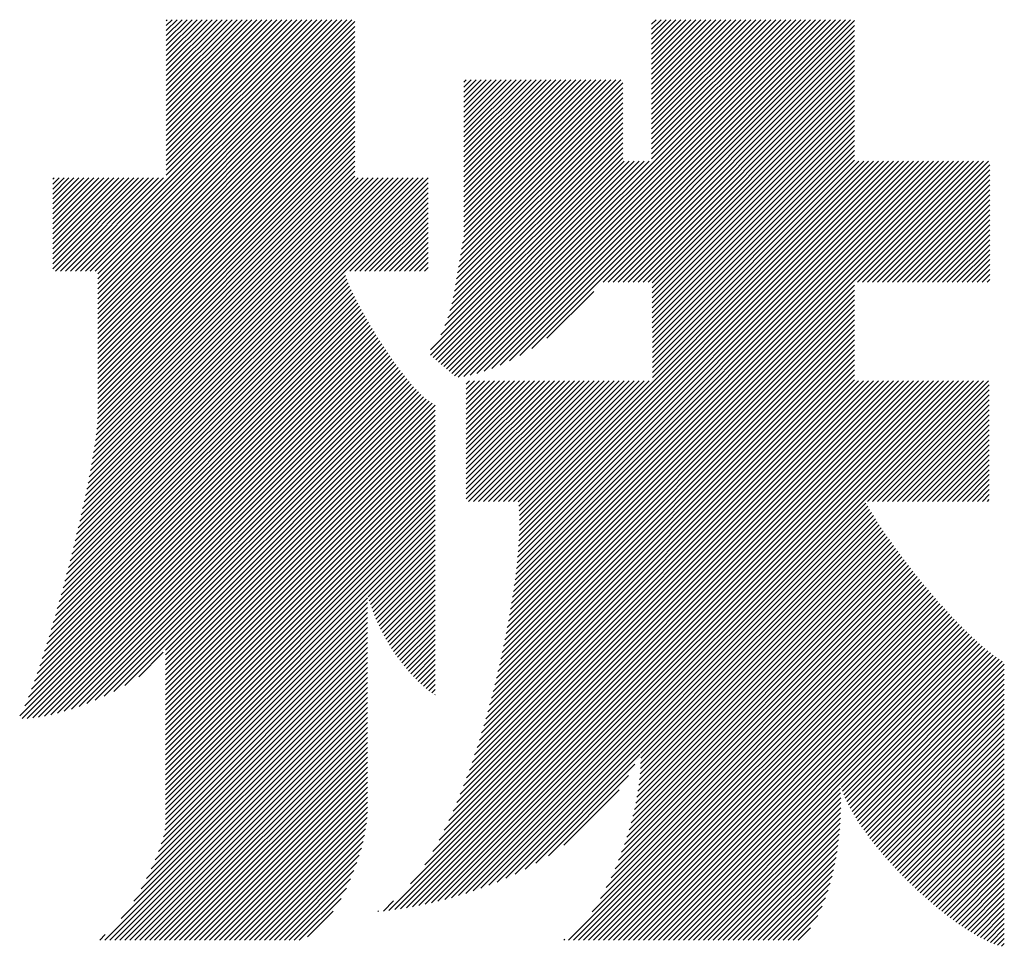
# Model space of a CAD drawing. Extents: x 4 to 4204, y 28 to 2998.
# Drawn here: x 3274 to 3318, y 234 to 275 of the extents above; entities that cross this region are included whole.
import ezdxf

# ---------------------------------------------------------------- set-up
doc = ezdxf.new("R2010")
doc.units = 0
doc.header["$LTSCALE"] = 10
doc.header["$MEASUREMENT"] = 0
doc.layers.add('_1-0_', color=7, linetype='CONTINUOUS')

msp = doc.modelspace()

# ---------------------------------------------------------------- linework, layer by layer
at = {"layer": '_1-0_', "color": 7, "linetype": 'Continuous'}
for p, q in [((3276.887, 263.859), (3288.027, 274.999)), ((3277.108, 263.859), (3288.248, 274.999)), ((3277.329, 263.859), (3288.469, 274.999)), ((3277.55, 263.859), (3288.69, 274.999)), ((3277.771, 263.859), (3288.911, 274.999)), ((3277.877, 263.745), (3289.132, 274.999)), ((3277.877, 263.524), (3289.269, 274.915)), ((3280.913, 268.106), (3287.806, 274.999)), ((3280.913, 268.327), (3287.585, 274.999)), ((3280.913, 268.548), (3287.364, 274.999)), ((3280.913, 268.769), (3287.143, 274.999)), ((3280.913, 268.99), (3286.922, 274.999)), ((3280.913, 269.211), (3286.701, 274.999)), ((3280.913, 269.432), (3286.48, 274.999)), ((3280.913, 269.653), (3286.259, 274.999)), ((3280.913, 269.874), (3286.038, 274.999)), ((3280.913, 270.095), (3285.817, 274.999)), ((3280.913, 270.316), (3285.596, 274.999)), ((3280.913, 270.537), (3285.375, 274.999)), ((3280.913, 270.758), (3285.154, 274.999)), ((3280.913, 270.979), (3284.933, 274.999)), ((3280.913, 271.2), (3284.712, 274.999)), ((3280.913, 271.421), (3284.492, 274.999)), ((3280.913, 271.642), (3284.271, 274.999)), ((3280.913, 271.863), (3284.05, 274.999)), ((3280.913, 272.084), (3283.829, 274.999)), ((3280.913, 272.305), (3283.608, 274.999)), ((3280.913, 272.526), (3283.387, 274.999)), ((3280.913, 272.747), (3283.166, 274.999)), ((3280.913, 272.968), (3282.945, 274.999)), ((3280.913, 273.189), (3282.724, 274.999)), ((3280.913, 273.41), (3282.503, 274.999)), ((3280.913, 273.631), (3282.282, 274.999)), ((3280.913, 273.852), (3282.061, 274.999)), ((3280.913, 274.073), (3281.84, 274.999)), ((3280.913, 274.294), (3281.619, 274.999)), ((3280.913, 274.515), (3281.398, 274.999)), ((3280.913, 274.735), (3281.177, 274.999)), ((3280.913, 274.956), (3280.956, 274.999)), ((3293.329, 259.53), (3308.798, 274.999)), ((3293.45, 259.43), (3309.019, 274.999)), ((3293.57, 259.329), (3309.24, 274.999)), ((3293.69, 259.228), (3309.461, 274.999)), ((3293.842, 259.158), (3309.682, 274.999)), ((3294.101, 259.197), (3309.903, 274.999)), ((3294.377, 259.252), (3310.124, 274.999)), ((3294.673, 259.327), (3310.345, 274.999)), ((3294.991, 259.424), (3310.566, 274.999)), ((3295.333, 259.545), (3310.787, 274.999)), ((3295.706, 259.697), (3311.008, 274.999)), ((3296.116, 259.886), (3311.229, 274.999)), ((3296.576, 260.125), (3311.409, 274.958)), ((3302.411, 268.832), (3308.577, 274.999)), ((3302.411, 269.053), (3308.356, 274.999)), ((3302.411, 269.274), (3308.135, 274.999)), ((3302.411, 269.495), (3307.914, 274.999)), ((3302.411, 269.716), (3307.693, 274.999)), ((3302.411, 269.937), (3307.472, 274.999)), ((3302.411, 270.158), (3307.252, 274.999)), ((3302.411, 270.379), (3307.031, 274.999)), ((3302.411, 270.6), (3306.81, 274.999)), ((3302.411, 270.821), (3306.589, 274.999)), ((3302.411, 271.042), (3306.368, 274.999)), ((3302.411, 271.263), (3306.147, 274.999)), ((3302.411, 271.484), (3305.926, 274.999)), ((3302.411, 271.705), (3305.705, 274.999)), ((3302.411, 271.926), (3305.484, 274.999)), ((3302.411, 272.147), (3305.263, 274.999)), ((3302.411, 272.368), (3305.042, 274.999)), ((3302.411, 272.589), (3304.821, 274.999)), ((3302.411, 272.81), (3304.6, 274.999)), ((3302.411, 273.031), (3304.379, 274.999)), ((3302.411, 273.252), (3304.158, 274.999)), ((3302.411, 273.473), (3303.937, 274.999)), ((3302.411, 273.694), (3303.716, 274.999)), ((3302.411, 273.915), (3303.495, 274.999)), ((3302.411, 274.136), (3303.274, 274.999)), ((3302.411, 274.357), (3303.053, 274.999)), ((3302.411, 274.578), (3302.832, 274.999)), ((3302.411, 274.799), (3302.611, 274.999)), ((3277.877, 263.303), (3289.269, 274.694)), ((3277.877, 263.082), (3289.269, 274.473)), ((3297.109, 260.437), (3311.409, 274.737)), ((3300.269, 263.376), (3311.409, 274.516)), ((3277.877, 262.861), (3289.269, 274.252)), ((3277.877, 262.64), (3289.269, 274.031)), ((3300.49, 263.376), (3311.409, 274.295)), ((3300.711, 263.376), (3311.409, 274.074)), ((3277.877, 262.419), (3289.269, 273.81)), ((3277.877, 262.198), (3289.269, 273.589)), ((3300.932, 263.376), (3311.409, 273.853)), ((3301.153, 263.376), (3311.409, 273.632)), ((3277.877, 261.977), (3289.269, 273.368)), ((3277.877, 261.756), (3289.269, 273.147)), ((3301.374, 263.376), (3311.409, 273.411)), ((3301.595, 263.376), (3311.409, 273.19)), ((3277.877, 261.535), (3289.269, 272.926)), ((3277.877, 261.314), (3289.269, 272.705)), ((3301.816, 263.376), (3311.409, 272.969)), ((3302.037, 263.376), (3311.409, 272.748)), ((3277.877, 261.093), (3289.269, 272.484)), ((3277.877, 260.872), (3289.269, 272.263)), ((3294.041, 265.103), (3301.138, 272.2)), ((3294.096, 265.379), (3301.051, 272.334)), ((3294.1, 265.604), (3300.83, 272.334)), ((3294.1, 265.825), (3300.609, 272.334)), ((3294.1, 266.046), (3300.388, 272.334)), ((3294.1, 266.267), (3300.167, 272.334)), ((3294.1, 266.488), (3299.946, 272.334)), ((3294.1, 266.709), (3299.725, 272.334)), ((3294.1, 266.93), (3299.504, 272.334)), ((3294.1, 267.151), (3299.283, 272.334)), ((3294.1, 267.372), (3299.062, 272.334)), ((3294.1, 267.593), (3298.841, 272.334)), ((3294.1, 267.814), (3298.621, 272.334)), ((3294.1, 268.035), (3298.4, 272.334)), ((3294.1, 268.256), (3298.179, 272.334)), ((3294.1, 268.477), (3297.958, 272.334)), ((3294.1, 268.698), (3297.737, 272.334)), ((3294.1, 268.919), (3297.516, 272.334)), ((3294.1, 269.14), (3297.295, 272.334)), ((3294.1, 269.361), (3297.074, 272.334)), ((3294.1, 269.582), (3296.853, 272.334)), ((3294.1, 269.803), (3296.632, 272.334)), ((3294.1, 270.024), (3296.411, 272.334)), ((3294.1, 270.245), (3296.19, 272.334)), ((3294.1, 270.466), (3295.969, 272.334)), ((3294.1, 270.687), (3295.748, 272.334)), ((3294.1, 270.908), (3295.527, 272.334)), ((3294.1, 271.129), (3295.306, 272.334)), ((3294.1, 271.35), (3295.085, 272.334)), ((3294.1, 271.571), (3294.864, 272.334)), ((3294.1, 271.792), (3294.643, 272.334)), ((3294.1, 272.013), (3294.422, 272.334)), ((3294.1, 272.234), (3294.201, 272.334)), ((3302.258, 263.376), (3311.409, 272.527)), ((3302.439, 263.336), (3311.409, 272.306)), ((3277.877, 260.651), (3289.269, 272.042)), ((3277.877, 260.43), (3289.269, 271.821)), ((3293.947, 264.567), (3301.138, 271.758)), ((3293.992, 264.833), (3301.138, 271.979)), ((3302.44, 263.116), (3311.409, 272.085)), ((3302.44, 262.896), (3311.409, 271.864)), ((3277.877, 260.209), (3289.269, 271.6)), ((3277.877, 259.988), (3289.269, 271.379)), ((3293.863, 264.041), (3301.138, 271.316)), ((3293.905, 264.304), (3301.138, 271.537)), ((3302.441, 262.676), (3311.409, 271.643)), ((3302.442, 262.456), (3311.409, 271.422)), ((3277.877, 259.767), (3289.269, 271.158)), ((3277.877, 259.546), (3289.269, 270.937)), ((3293.822, 263.779), (3301.138, 271.095)), ((3302.443, 262.236), (3311.409, 271.201)), ((3302.444, 262.016), (3311.409, 270.98)), ((3277.877, 259.325), (3289.269, 270.716)), ((3277.877, 259.104), (3289.269, 270.495)), ((3293.732, 263.248), (3301.138, 270.653)), ((3293.778, 263.515), (3301.138, 270.874)), ((3302.445, 261.796), (3311.409, 270.759)), ((3302.446, 261.576), (3311.409, 270.538)), ((3277.877, 258.883), (3289.269, 270.274)), ((3277.877, 258.662), (3289.269, 270.053)), ((3293.626, 262.699), (3301.138, 270.211)), ((3293.682, 262.976), (3301.138, 270.432)), ((3302.447, 261.356), (3311.409, 270.317)), ((3302.448, 261.136), (3311.409, 270.096)), ((3277.877, 258.441), (3289.269, 269.832)), ((3277.877, 258.22), (3289.269, 269.611)), ((3293.483, 262.114), (3301.138, 269.769)), ((3293.56, 262.413), (3301.138, 269.99)), ((3302.449, 260.916), (3311.409, 269.875)), ((3302.45, 260.696), (3311.409, 269.654)), ((3277.877, 257.999), (3289.269, 269.391)), ((3277.877, 257.778), (3289.269, 269.17)), ((3293.262, 261.451), (3301.138, 269.327)), ((3293.387, 261.798), (3301.138, 269.548)), ((3302.451, 260.476), (3311.409, 269.433)), ((3302.452, 260.256), (3311.409, 269.212)), ((3277.875, 257.334), (3289.269, 268.728)), ((3277.877, 257.557), (3289.269, 268.949)), ((3292.613, 260.14), (3301.203, 268.73)), ((3292.625, 260.372), (3301.138, 268.885)), ((3292.732, 260.038), (3301.424, 268.73)), ((3292.852, 259.936), (3301.645, 268.73)), ((3292.971, 259.834), (3301.866, 268.73)), ((3293.077, 261.046), (3301.138, 269.106)), ((3293.09, 259.732), (3302.087, 268.73)), ((3293.209, 259.63), (3302.308, 268.73)), ((3296.023, 248.081), (3316.671, 268.73)), ((3296.073, 248.352), (3316.45, 268.73)), ((3296.121, 248.621), (3316.229, 268.73)), ((3296.167, 248.888), (3316.008, 268.73)), ((3296.211, 249.153), (3315.787, 268.73)), ((3296.252, 249.416), (3315.566, 268.73)), ((3296.292, 249.676), (3315.345, 268.73)), ((3296.329, 249.934), (3315.124, 268.73)), ((3296.364, 250.19), (3314.903, 268.73)), ((3296.397, 250.444), (3314.683, 268.73)), ((3296.427, 250.695), (3314.462, 268.73)), ((3296.455, 250.944), (3314.241, 268.73)), ((3296.48, 251.19), (3314.02, 268.73)), ((3296.503, 251.434), (3313.799, 268.73)), ((3296.522, 251.675), (3313.578, 268.73)), ((3296.539, 251.912), (3313.357, 268.73)), ((3296.552, 252.146), (3313.136, 268.73)), ((3296.562, 252.377), (3312.915, 268.73)), ((3296.564, 253.042), (3312.252, 268.73)), ((3296.567, 252.603), (3312.694, 268.73)), ((3296.568, 252.825), (3312.473, 268.73)), ((3302.453, 260.036), (3311.409, 268.991)), ((3302.454, 259.816), (3311.409, 268.77)), ((3302.455, 259.596), (3311.589, 268.73)), ((3302.456, 259.376), (3311.81, 268.73)), ((3302.457, 259.156), (3312.031, 268.73)), ((3311.539, 263.376), (3316.892, 268.73)), ((3311.76, 263.376), (3317.113, 268.73)), ((3311.98, 263.376), (3317.334, 268.73)), ((3277.839, 256.856), (3289.269, 268.286)), ((3277.861, 257.099), (3289.269, 268.507)), ((3312.201, 263.376), (3317.394, 268.568)), ((3312.422, 263.376), (3317.394, 268.347)), ((3275.886, 267.94), (3275.943, 267.998)), ((3275.886, 267.499), (3276.384, 267.997)), ((3275.886, 267.719), (3276.164, 267.997)), ((3275.886, 267.057), (3276.825, 267.996)), ((3275.886, 267.278), (3276.605, 267.996)), ((3275.886, 266.615), (3277.266, 267.995)), ((3275.886, 266.836), (3277.046, 267.995)), ((3275.886, 266.173), (3277.707, 267.994)), ((3275.886, 266.394), (3277.487, 267.994)), ((3275.886, 265.731), (3278.148, 267.993)), ((3275.886, 265.952), (3277.928, 267.993)), ((3275.886, 265.289), (3278.589, 267.992)), ((3275.886, 265.51), (3278.369, 267.992)), ((3275.886, 264.847), (3279.03, 267.991)), ((3275.886, 265.068), (3278.81, 267.991)), ((3275.886, 264.405), (3279.471, 267.99)), ((3275.886, 264.626), (3279.251, 267.99)), ((3275.886, 263.963), (3279.912, 267.989)), ((3275.886, 264.184), (3279.691, 267.989)), ((3276.003, 263.859), (3280.132, 267.988)), ((3276.224, 263.859), (3280.353, 267.988)), ((3276.445, 263.859), (3280.573, 267.987)), ((3276.666, 263.859), (3280.794, 267.987)), ((3277.012, 252.494), (3292.516, 267.997)), ((3277.079, 252.782), (3292.295, 267.997)), ((3277.145, 253.068), (3292.073, 267.996)), ((3277.209, 253.353), (3291.851, 267.995)), ((3277.271, 253.637), (3291.629, 267.995)), ((3277.332, 253.918), (3291.408, 267.994)), ((3277.391, 254.198), (3291.186, 267.993)), ((3277.448, 254.476), (3290.964, 267.992)), ((3277.502, 254.752), (3290.742, 267.992)), ((3277.555, 255.025), (3290.521, 267.991)), ((3277.605, 255.297), (3290.299, 267.99)), ((3277.653, 255.565), (3290.077, 267.989)), ((3277.698, 255.831), (3289.855, 267.988)), ((3277.74, 256.094), (3289.634, 267.988)), ((3277.777, 256.353), (3289.412, 267.987)), ((3277.811, 256.607), (3289.269, 268.065)), ((3312.643, 263.376), (3317.394, 268.126)), ((3312.864, 263.376), (3317.394, 267.905)), ((3276.874, 251.913), (3292.516, 267.555)), ((3276.944, 252.204), (3292.516, 267.776)), ((3313.085, 263.376), (3317.394, 267.684)), ((3313.306, 263.376), (3317.394, 267.463)), ((3289.041, 263.859), (3292.516, 267.334)), ((3289.262, 263.859), (3292.516, 267.113)), ((3313.527, 263.376), (3317.394, 267.242)), ((3313.748, 263.376), (3317.394, 267.021)), ((3289.483, 263.859), (3292.516, 266.892)), ((3289.704, 263.859), (3292.516, 266.671)), ((3313.969, 263.376), (3317.394, 266.8)), ((3314.19, 263.376), (3317.394, 266.579)), ((3289.925, 263.859), (3292.516, 266.45)), ((3290.146, 263.859), (3292.516, 266.229)), ((3314.411, 263.376), (3317.394, 266.359)), ((3314.632, 263.376), (3317.394, 266.138)), ((3290.367, 263.859), (3292.516, 266.008)), ((3290.588, 263.859), (3292.516, 265.787)), ((3314.853, 263.376), (3317.394, 265.917)), ((3315.074, 263.376), (3317.394, 265.696)), ((3290.809, 263.859), (3292.516, 265.566)), ((3291.029, 263.859), (3292.516, 265.345)), ((3315.295, 263.376), (3317.394, 265.475)), ((3315.516, 263.376), (3317.394, 265.254)), ((3291.25, 263.859), (3292.516, 265.125)), ((3291.471, 263.859), (3292.516, 264.904)), ((3315.737, 263.376), (3317.394, 265.033)), ((3315.958, 263.376), (3317.394, 264.812)), ((3291.692, 263.859), (3292.516, 264.683)), ((3291.913, 263.859), (3292.516, 264.462)), ((3316.179, 263.376), (3317.394, 264.591)), ((3316.4, 263.376), (3317.394, 264.37)), ((3292.134, 263.859), (3292.516, 264.241)), ((3292.355, 263.859), (3292.516, 264.02)), ((3316.621, 263.376), (3317.394, 264.149)), ((3316.842, 263.376), (3317.394, 263.928)), ((3276.729, 251.326), (3288.91, 263.508)), ((3276.802, 251.62), (3288.857, 263.675)), ((3317.063, 263.376), (3317.394, 263.707)), ((3317.284, 263.376), (3317.394, 263.486)), ((3276.5, 250.435), (3289.105, 263.04)), ((3276.578, 250.734), (3289.037, 263.192)), ((3276.654, 251.031), (3288.971, 263.348)), ((3295.97, 247.808), (3311.409, 263.246)), ((3276.258, 249.53), (3289.322, 262.593)), ((3276.34, 249.833), (3289.248, 262.741)), ((3276.421, 250.135), (3289.175, 262.889)), ((3295.859, 247.255), (3311.409, 262.804)), ((3295.916, 247.532), (3311.409, 263.025)), ((3297.78, 260.887), (3299.849, 262.956)), ((3276, 248.608), (3289.551, 262.16)), ((3276.088, 248.917), (3289.474, 262.303)), ((3276.174, 249.224), (3289.397, 262.448)), ((3295.739, 246.692), (3311.409, 262.362)), ((3295.8, 246.975), (3311.409, 262.583)), ((3275.722, 247.668), (3289.79, 261.735)), ((3275.817, 247.984), (3289.709, 261.876)), ((3275.909, 248.297), (3289.63, 262.018)), ((3295.609, 246.121), (3311.409, 261.92)), ((3295.675, 246.408), (3311.409, 262.141)), ((3275.42, 246.703), (3290.036, 261.319)), ((3275.524, 247.028), (3289.953, 261.457)), ((3275.625, 247.35), (3289.871, 261.596)), ((3295.469, 245.539), (3311.409, 261.478)), ((3295.54, 245.831), (3311.409, 261.699)), ((3275.077, 245.697), (3290.289, 260.909)), ((3275.197, 246.038), (3290.203, 261.045)), ((3275.311, 246.373), (3290.119, 261.181)), ((3295.318, 244.946), (3311.409, 261.036)), ((3295.395, 245.244), (3311.409, 261.257)), ((3274.642, 244.599), (3290.548, 260.505)), ((3274.806, 244.984), (3290.461, 260.639)), ((3274.948, 245.347), (3290.374, 260.773)), ((3295.155, 244.341), (3311.409, 260.594)), ((3295.238, 244.645), (3311.409, 260.815)), ((3274.421, 244.157), (3290.636, 260.373)), ((3274.527, 244.042), (3290.725, 260.241)), ((3274.757, 244.051), (3290.815, 260.109)), ((3275, 244.073), (3290.906, 259.979)), ((3294.978, 243.722), (3311.409, 260.153)), ((3295.069, 244.033), (3311.409, 260.374)), ((3275.255, 244.108), (3290.997, 259.849)), ((3275.523, 244.154), (3291.09, 259.721)), ((3275.802, 244.213), (3291.183, 259.593)), ((3294.786, 243.088), (3311.409, 259.711)), ((3294.884, 243.407), (3311.409, 259.932)), ((3276.094, 244.283), (3291.278, 259.467)), ((3276.398, 244.367), (3291.373, 259.342)), ((3276.716, 244.464), (3291.47, 259.218)), ((3294.576, 242.436), (3311.409, 259.269)), ((3294.683, 242.765), (3311.409, 259.49)), ((3277.049, 244.575), (3291.568, 259.095)), ((3277.398, 244.704), (3291.668, 258.974)), ((3277.768, 244.853), (3291.769, 258.854)), ((3278.163, 245.027), (3291.873, 258.736)), ((3290.78, 235.547), (3314.24, 259.007)), ((3291.034, 235.58), (3314.461, 259.007)), ((3291.293, 235.618), (3314.683, 259.007)), ((3291.557, 235.661), (3314.904, 259.007)), ((3291.728, 236.716), (3314.019, 259.007)), ((3291.826, 235.708), (3315.125, 259.008)), ((3292.099, 235.761), (3315.346, 259.008)), ((3292.362, 237.57), (3313.798, 259.006)), ((3292.377, 235.818), (3315.567, 259.008)), ((3292.662, 235.881), (3315.788, 259.008)), ((3292.721, 238.151), (3313.577, 259.006)), ((3292.952, 235.95), (3316.01, 259.008)), ((3292.999, 238.649), (3313.356, 259.006)), ((3293.232, 239.103), (3313.134, 259.006)), ((3293.248, 236.026), (3316.231, 259.008)), ((3293.436, 239.529), (3312.913, 259.006)), ((3293.551, 236.108), (3316.452, 259.009)), ((3293.619, 239.933), (3312.692, 259.005)), ((3293.786, 240.32), (3312.471, 259.005)), ((3293.862, 236.198), (3316.673, 259.009)), ((3293.94, 240.695), (3312.25, 259.005)), ((3294.083, 241.059), (3312.029, 259.005)), ((3294.181, 236.296), (3316.894, 259.009)), ((3294.202, 257.53), (3295.68, 259.009)), ((3294.202, 257.751), (3295.46, 259.009)), ((3294.202, 257.972), (3295.239, 259.009)), ((3294.202, 258.193), (3295.018, 259.009)), ((3294.202, 258.414), (3294.797, 259.009)), ((3294.202, 258.635), (3294.576, 259.009)), ((3294.202, 258.856), (3294.355, 259.009)), ((3294.202, 255.983), (3297.226, 259.008)), ((3294.202, 256.204), (3297.005, 259.008)), ((3294.202, 256.425), (3296.785, 259.008)), ((3294.202, 256.646), (3296.564, 259.008)), ((3294.202, 256.867), (3296.343, 259.008)), ((3294.202, 257.088), (3296.122, 259.008)), ((3294.202, 257.309), (3295.901, 259.008)), ((3294.202, 254.437), (3298.772, 259.007)), ((3294.202, 254.657), (3298.551, 259.007)), ((3294.202, 254.878), (3298.33, 259.007)), ((3294.202, 255.099), (3298.11, 259.007)), ((3294.202, 255.32), (3297.889, 259.007)), ((3294.202, 255.541), (3297.668, 259.007)), ((3294.202, 255.762), (3297.447, 259.007)), ((3294.202, 253.774), (3299.435, 259.006)), ((3294.202, 253.995), (3299.214, 259.006)), ((3294.202, 254.216), (3298.993, 259.006)), ((3294.217, 241.414), (3311.807, 259.005)), ((3294.309, 253.66), (3299.655, 259.006)), ((3294.343, 241.762), (3311.586, 259.004)), ((3294.463, 242.102), (3311.409, 259.048)), ((3294.51, 236.404), (3317.115, 259.009)), ((3294.53, 253.66), (3299.876, 259.006)), ((3294.751, 253.66), (3300.097, 259.006)), ((3294.972, 253.66), (3300.318, 259.006)), ((3295.193, 253.66), (3300.539, 259.005)), ((3295.414, 253.66), (3300.76, 259.005)), ((3295.635, 253.66), (3300.98, 259.005)), ((3295.856, 253.66), (3301.201, 259.005)), ((3296.077, 253.66), (3301.422, 259.005)), ((3296.298, 253.66), (3301.643, 259.005)), ((3296.503, 253.644), (3301.864, 259.005)), ((3296.533, 253.453), (3302.085, 259.005)), ((3296.552, 253.251), (3302.305, 259.004)), ((3311.987, 253.66), (3317.337, 259.009)), ((3312.208, 253.66), (3317.371, 258.823)), ((3278.593, 245.236), (3291.978, 258.621)), ((3279.079, 245.501), (3292.086, 258.508)), ((3280.878, 247.079), (3292.197, 258.398)), ((3280.878, 246.858), (3292.312, 258.291)), ((3312.429, 253.66), (3317.371, 258.602)), ((3312.65, 253.66), (3317.371, 258.381)), ((3280.878, 246.637), (3292.431, 258.19)), ((3280.878, 246.416), (3292.557, 258.095)), ((3280.878, 246.195), (3292.693, 258.009)), ((3280.878, 245.974), (3292.827, 257.922)), ((3312.871, 253.66), (3317.371, 258.16)), ((3313.092, 253.66), (3317.371, 257.939)), ((3280.878, 245.753), (3292.827, 257.701)), ((3280.878, 245.532), (3292.827, 257.48)), ((3313.313, 253.66), (3317.371, 257.718)), ((3313.534, 253.66), (3317.371, 257.497)), ((3280.878, 245.311), (3292.827, 257.26)), ((3280.878, 245.09), (3292.827, 257.039)), ((3313.755, 253.66), (3317.371, 257.276)), ((3313.976, 253.66), (3317.371, 257.055)), ((3280.878, 244.869), (3292.827, 256.818)), ((3280.878, 244.648), (3292.827, 256.597)), ((3314.197, 253.66), (3317.371, 256.834)), ((3314.418, 253.66), (3317.371, 256.613)), ((3280.878, 244.427), (3292.827, 256.376)), ((3280.878, 244.206), (3292.827, 256.155)), ((3314.639, 253.66), (3317.371, 256.392)), ((3314.86, 253.66), (3317.371, 256.171)), ((3280.878, 243.985), (3292.827, 255.934)), ((3280.878, 243.764), (3292.827, 255.713)), ((3315.081, 253.66), (3317.371, 255.95)), ((3315.302, 253.66), (3317.371, 255.73)), ((3280.878, 243.543), (3292.827, 255.492)), ((3280.878, 243.322), (3292.827, 255.271)), ((3315.523, 253.66), (3317.371, 255.509)), ((3315.744, 253.66), (3317.371, 255.288)), ((3280.878, 243.101), (3292.827, 255.05)), ((3280.878, 242.88), (3292.827, 254.829)), ((3315.965, 253.66), (3317.371, 255.067)), ((3316.186, 253.66), (3317.371, 254.846)), ((3280.878, 242.659), (3292.827, 254.608)), ((3280.878, 242.438), (3292.827, 254.387)), ((3316.407, 253.66), (3317.371, 254.625)), ((3316.628, 253.66), (3317.371, 254.404)), ((3280.878, 242.217), (3292.827, 254.166)), ((3280.878, 241.996), (3292.827, 253.945)), ((3316.849, 253.66), (3317.371, 254.183)), ((3317.069, 253.66), (3317.371, 253.962)), ((3280.878, 241.776), (3292.827, 253.724)), ((3280.878, 241.555), (3292.827, 253.503)), ((3294.85, 236.523), (3311.911, 253.584)), ((3295.203, 236.655), (3311.992, 253.444)), ((3317.29, 253.66), (3317.371, 253.741)), ((3280.878, 241.334), (3292.827, 253.282)), ((3280.878, 241.113), (3292.827, 253.061)), ((3295.571, 236.802), (3312.075, 253.306)), ((3295.957, 236.967), (3312.158, 253.168)), ((3296.367, 237.156), (3312.242, 253.031)), ((3280.878, 240.892), (3292.827, 252.84)), ((3280.878, 240.671), (3292.827, 252.619)), ((3301.93, 242.498), (3312.328, 252.896)), ((3301.93, 242.056), (3312.501, 252.627)), ((3301.933, 242.281), (3312.414, 252.761)), ((3289.859, 249.43), (3292.827, 252.398)), ((3289.908, 249.259), (3292.827, 252.177)), ((3301.879, 241.342), (3312.767, 252.23)), ((3301.903, 241.587), (3312.677, 252.362)), ((3301.92, 241.825), (3312.589, 252.494)), ((3289.961, 249.091), (3292.827, 251.956)), ((3290.017, 248.926), (3292.827, 251.735)), ((3301.712, 240.292), (3313.131, 251.71)), ((3301.765, 240.565), (3313.039, 251.839)), ((3301.81, 240.832), (3312.948, 251.969)), ((3301.848, 241.091), (3312.857, 252.099)), ((3290.076, 248.764), (3292.827, 251.514)), ((3290.138, 248.605), (3292.827, 251.293)), ((3301.505, 239.421), (3313.411, 251.327)), ((3301.582, 239.72), (3313.317, 251.454)), ((3301.651, 240.01), (3313.224, 251.582)), ((3290.203, 248.448), (3292.827, 251.072)), ((3290.27, 248.295), (3292.827, 250.851)), ((3301.088, 238.121), (3313.791, 250.824)), ((3301.211, 238.464), (3313.695, 250.949)), ((3301.32, 238.794), (3313.6, 251.074)), ((3301.417, 239.113), (3313.505, 251.2)), ((3290.34, 248.144), (3292.827, 250.63)), ((3290.412, 247.995), (3292.827, 250.409)), ((3300.617, 236.987), (3314.083, 250.452)), ((3300.796, 237.386), (3313.985, 250.576)), ((3300.951, 237.763), (3313.888, 250.699)), ((3290.487, 247.849), (3292.827, 250.188)), ((3290.564, 247.705), (3292.827, 249.967)), ((3298.741, 234.226), (3314.478, 249.964)), ((3299.781, 235.487), (3314.379, 250.085)), ((3300.146, 236.074), (3314.279, 250.207)), ((3300.406, 236.555), (3314.181, 250.329)), ((3290.643, 247.563), (3292.827, 249.746)), ((3290.725, 247.424), (3292.827, 249.526)), ((3298.962, 234.226), (3314.579, 249.843)), ((3299.183, 234.226), (3314.679, 249.723)), ((3299.403, 234.226), (3314.781, 249.603)), ((3280.878, 240.45), (3289.825, 249.397)), ((3280.878, 240.229), (3289.825, 249.176)), ((3290.809, 247.287), (3292.827, 249.305)), ((3290.894, 247.151), (3292.827, 249.084)), ((3299.624, 234.226), (3314.883, 249.484)), ((3299.845, 234.226), (3314.985, 249.366)), ((3300.066, 234.226), (3315.088, 249.248)), ((3300.287, 234.226), (3315.191, 249.13)), ((3280.878, 240.008), (3289.825, 248.955)), ((3280.878, 239.787), (3289.825, 248.734)), ((3290.982, 247.018), (3292.827, 248.863)), ((3291.072, 246.887), (3292.827, 248.642)), ((3300.508, 234.226), (3315.296, 249.014)), ((3300.729, 234.226), (3315.4, 248.897)), ((3300.95, 234.226), (3315.506, 248.782)), ((3301.171, 234.226), (3315.612, 248.667)), ((3280.878, 239.566), (3289.825, 248.513)), ((3280.878, 239.345), (3289.825, 248.292)), ((3291.164, 246.758), (3292.827, 248.421)), ((3291.258, 246.631), (3292.827, 248.2)), ((3301.392, 234.226), (3315.718, 248.553)), ((3301.613, 234.226), (3315.826, 248.439)), ((3301.834, 234.226), (3315.934, 248.326)), ((3302.055, 234.226), (3316.043, 248.214)), ((3280.785, 238.81), (3289.825, 247.85)), ((3280.85, 239.096), (3289.825, 248.071)), ((3291.353, 246.505), (3292.827, 247.979)), ((3302.276, 234.226), (3316.152, 248.103)), ((3302.497, 234.226), (3316.263, 247.992)), ((3302.718, 234.226), (3316.374, 247.882)), ((3302.939, 234.226), (3316.486, 247.774)), ((3280.57, 238.153), (3289.825, 247.408)), ((3280.69, 238.494), (3289.825, 247.629)), ((3291.451, 246.382), (3292.827, 247.758)), ((3291.551, 246.261), (3292.827, 247.537)), ((3303.16, 234.226), (3316.6, 247.666)), ((3303.381, 234.226), (3316.714, 247.559)), ((3303.602, 234.226), (3316.829, 247.454)), ((3303.823, 234.226), (3316.946, 247.349)), ((3279.694, 245.894), (3280.775, 246.976)), ((3280.251, 237.392), (3289.825, 246.966)), ((3280.424, 237.786), (3289.825, 247.187)), ((3291.652, 246.142), (3292.827, 247.316)), ((3291.756, 246.025), (3292.827, 247.095)), ((3310.808, 240.99), (3317.064, 247.246)), ((3310.865, 240.827), (3317.183, 247.145)), ((3310.928, 240.668), (3317.304, 247.045)), ((3310.994, 240.514), (3317.427, 246.947)), ((3279.795, 236.494), (3289.825, 246.524)), ((3280.045, 236.965), (3289.825, 246.745)), ((3291.862, 245.91), (3292.827, 246.874)), ((3291.97, 245.797), (3292.827, 246.653)), ((3311.065, 240.363), (3317.553, 246.851)), ((3311.138, 240.216), (3317.68, 246.758)), ((3311.215, 240.071), (3317.811, 246.667)), ((3311.293, 239.929), (3317.944, 246.58)), ((3311.375, 239.789), (3318.04, 246.455)), ((3278.923, 235.18), (3289.825, 246.082)), ((3279.471, 235.948), (3289.825, 246.303)), ((3292.081, 245.686), (3292.827, 246.432)), ((3292.194, 245.578), (3292.827, 246.211)), ((3311.458, 239.652), (3318.04, 246.234)), ((3278.19, 234.226), (3289.825, 245.861)), ((3278.411, 234.226), (3289.825, 245.64)), ((3292.31, 245.473), (3292.827, 245.99)), ((3292.429, 245.372), (3292.827, 245.769)), ((3311.543, 239.516), (3318.04, 246.013)), ((3311.631, 239.382), (3318.04, 245.792)), ((3278.632, 234.226), (3289.825, 245.419)), ((3278.853, 234.226), (3289.825, 245.198)), ((3292.552, 245.274), (3292.827, 245.548)), ((3292.68, 245.181), (3292.827, 245.327)), ((3311.719, 239.25), (3318.04, 245.571)), ((3311.81, 239.119), (3318.04, 245.35)), ((3279.074, 234.226), (3289.825, 244.977)), ((3279.295, 234.226), (3289.825, 244.756)), ((3292.815, 245.095), (3292.827, 245.106)), ((3311.902, 238.99), (3318.04, 245.129)), ((3311.995, 238.863), (3318.04, 244.908)), ((3279.516, 234.226), (3289.825, 244.535)), ((3279.737, 234.226), (3289.825, 244.314)), ((3312.089, 238.736), (3318.04, 244.687)), ((3312.185, 238.611), (3318.04, 244.466)), ((3279.958, 234.226), (3289.825, 244.093)), ((3280.179, 234.226), (3289.825, 243.872)), ((3312.282, 238.487), (3318.04, 244.245)), ((3312.38, 238.364), (3318.04, 244.024)), ((3280.4, 234.226), (3289.825, 243.651)), ((3280.621, 234.226), (3289.825, 243.43)), ((3312.48, 238.243), (3318.04, 243.803)), ((3312.58, 238.122), (3318.04, 243.582)), ((3280.842, 234.226), (3289.825, 243.209)), ((3281.063, 234.226), (3289.825, 242.988)), ((3312.681, 238.002), (3318.04, 243.361)), ((3312.784, 237.884), (3318.04, 243.14)), ((3281.284, 234.226), (3289.825, 242.767)), ((3281.505, 234.226), (3289.825, 242.547)), ((3312.887, 237.766), (3318.04, 242.92)), ((3312.992, 237.65), (3318.04, 242.699)), ((3281.726, 234.226), (3289.825, 242.326)), ((3281.947, 234.226), (3289.825, 242.105)), ((3296.807, 237.375), (3301.89, 242.458)), ((3313.097, 237.534), (3318.04, 242.478)), ((3313.203, 237.419), (3318.04, 242.257)), ((3282.168, 234.226), (3289.825, 241.884)), ((3282.389, 234.226), (3289.825, 241.663)), ((3297.291, 237.638), (3301.678, 242.025)), ((3313.31, 237.305), (3318.04, 242.036)), ((3313.418, 237.192), (3318.04, 241.815)), ((3282.61, 234.226), (3289.825, 241.442)), ((3282.831, 234.226), (3289.825, 241.221)), ((3297.843, 237.969), (3301.397, 241.523)), ((3313.527, 237.08), (3318.04, 241.594)), ((3313.637, 236.969), (3318.04, 241.373)), ((3283.052, 234.226), (3289.825, 241)), ((3298.532, 238.437), (3300.98, 240.885)), ((3304.044, 234.226), (3310.779, 240.961)), ((3313.747, 236.859), (3318.04, 241.152)), ((3313.859, 236.749), (3318.04, 240.931)), ((3283.273, 234.226), (3289.825, 240.779)), ((3283.494, 234.226), (3289.825, 240.558)), ((3304.265, 234.226), (3310.789, 240.751)), ((3304.486, 234.226), (3310.795, 240.536)), ((3313.971, 236.641), (3318.04, 240.71)), ((3314.085, 236.533), (3318.04, 240.489)), ((3283.715, 234.226), (3289.825, 240.337)), ((3283.936, 234.226), (3289.825, 240.116)), ((3304.707, 234.226), (3310.797, 240.317)), ((3304.928, 234.226), (3310.796, 240.094)), ((3314.199, 236.426), (3318.04, 240.268)), ((3314.314, 236.32), (3318.04, 240.047)), ((3284.156, 234.226), (3289.824, 239.893)), ((3284.377, 234.226), (3289.811, 239.66)), ((3305.149, 234.226), (3310.79, 239.867)), ((3305.37, 234.226), (3310.78, 239.637)), ((3314.43, 236.215), (3318.04, 239.826)), ((3314.546, 236.111), (3318.04, 239.605)), ((3284.598, 234.226), (3289.785, 239.413)), ((3284.819, 234.226), (3289.747, 239.154)), ((3305.591, 234.226), (3310.766, 239.402)), ((3305.812, 234.226), (3310.748, 239.163)), ((3314.664, 236.008), (3318.04, 239.384)), ((3314.783, 235.905), (3318.04, 239.163)), ((3285.04, 234.226), (3289.696, 238.882)), ((3306.033, 234.226), (3310.726, 238.919)), ((3306.254, 234.226), (3310.698, 238.671)), ((3314.902, 235.804), (3318.04, 238.942)), ((3315.023, 235.703), (3318.04, 238.721)), ((3285.261, 234.226), (3289.633, 238.598)), ((3285.482, 234.226), (3289.556, 238.3)), ((3306.475, 234.226), (3310.666, 238.418)), ((3315.144, 235.604), (3318.04, 238.5)), ((3315.267, 235.506), (3318.04, 238.279)), ((3285.703, 234.226), (3289.465, 237.988)), ((3306.696, 234.226), (3310.629, 238.159)), ((3306.916, 234.226), (3310.585, 237.894)), ((3315.39, 235.408), (3318.04, 238.058)), ((3315.515, 235.312), (3318.04, 237.837)), ((3285.924, 234.226), (3289.358, 237.66)), ((3286.145, 234.226), (3289.231, 237.312)), ((3307.137, 234.226), (3310.534, 237.623)), ((3307.358, 234.226), (3310.475, 237.343)), ((3315.641, 235.217), (3318.04, 237.616)), ((3315.768, 235.123), (3318.04, 237.395)), ((3286.366, 234.226), (3289.08, 236.94)), ((3307.579, 234.226), (3310.407, 237.054)), ((3315.896, 235.03), (3318.04, 237.174)), ((3316.026, 234.939), (3318.04, 236.953)), ((3286.587, 234.226), (3288.896, 236.535)), ((3307.8, 234.226), (3310.327, 236.753)), ((3308.021, 234.226), (3310.233, 236.438)), ((3316.157, 234.849), (3318.04, 236.732)), ((3316.29, 234.761), (3318.04, 236.511)), ((3286.808, 234.226), (3288.66, 236.078)), ((3308.242, 234.226), (3310.119, 236.103)), ((3316.424, 234.674), (3318.04, 236.29)), ((3316.56, 234.589), (3318.04, 236.069)), ((3290.531, 235.518), (3290.981, 235.969)), ((3308.463, 234.226), (3309.976, 235.739)), ((3316.698, 234.506), (3318.04, 235.848)), ((3316.838, 234.425), (3318.04, 235.627)), ((3287.172, 234.369), (3288.308, 235.505)), ((3290.288, 235.496), (3290.323, 235.531)), ((3308.684, 234.226), (3309.782, 235.324)), ((3316.98, 234.346), (3318.04, 235.406)), ((3317.126, 234.271), (3318.04, 235.186)), ((3308.905, 234.226), (3309.454, 234.775)), ((3317.274, 234.198), (3318.04, 234.965)), ((3317.426, 234.129), (3318.04, 234.744)), ((3277.969, 234.226), (3278.214, 234.471)), ((3298.52, 234.226), (3298.569, 234.276)), ((3317.583, 234.065), (3318.04, 234.523)), ((3317.745, 234.006), (3318.04, 234.302)), ((3317.914, 233.954), (3318.04, 234.081))]:
    msp.add_line(p, q, dxfattribs=at)

doc.saveas('drawing.dxf')
